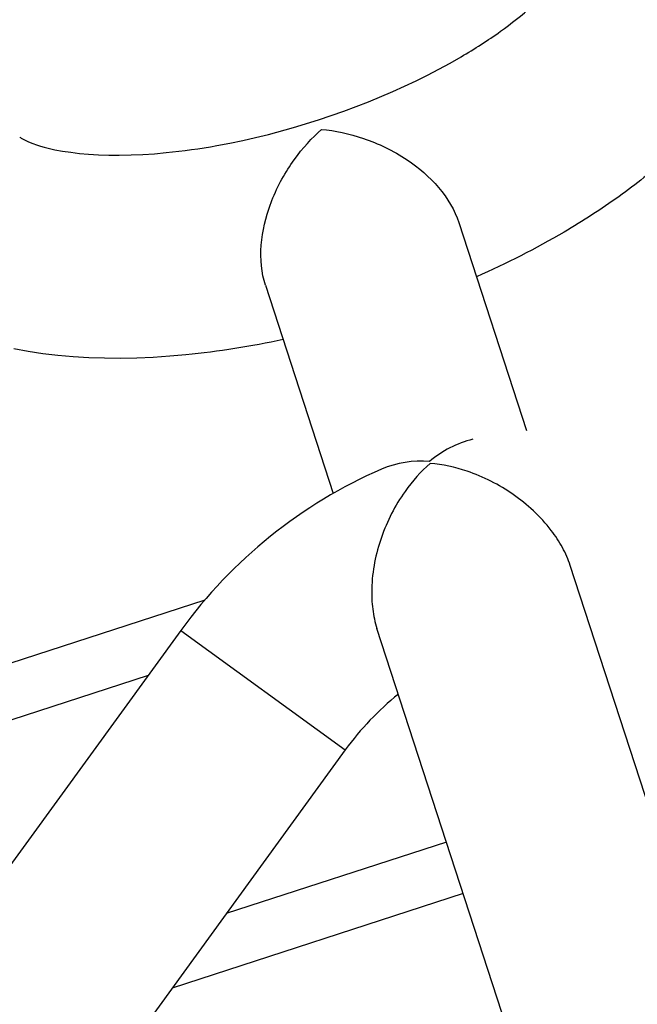
# Model space of a CAD drawing. Units: millimetres. Extents: x 519839 to 539419, y 1068 to 14109.
# Drawn here: x 527410 to 527593, y 7767 to 8057 of the extents above; entities that cross this region are included whole.
import ezdxf

# ---------------------------------------------------------------- set-up
doc = ezdxf.new("R2010")
doc.units = ezdxf.units.MM
doc.layers.add('DEFAULT', color=7, linetype='Continuous')
doc.layers.add('QITELE', color=7, linetype='Continuous')
doc.dimstyles.new('Qitele Minor', dxfattribs={"dimscale": 85, "dimtxt": 2.5, "dimasz": 2, "dimexe": 1.5, "dimexo": 0, "dimgap": 2, "dimtad": 1, "dimdec": 0, "dimrnd": 10, "dimzin": 1, "dimtxsty": 'Standard', "dimblk": 'OBLIQUE', "dimcen": 2, "dimdle": 1, "dimclrd": 256, "dimclre": 256, "dimclrt": 256, "dimadec": 0, "dimazin": 0, "dimtfac": 1, "dimtdec": 0, "dimtmove": 0, "dimatfit": 3, "dimldrblk": 'OBLIQUE', "dimfxl": 0, "dimlwd": 40, "dimlwe": 30, "dimarcsym": 0})

# ---------------------------------------------------------------- blocks, each defined once
blk = doc.blocks.new('_Oblique')
at = {"color": 0, "linetype": 'ByBlock', "lineweight": -2}
blk.add_line((-0.5, -0.5), (0.5, 0.5), dxfattribs=at)
blk = doc.blocks.new('*D140')
at = {"layer": 'DEFAULT', "lineweight": 30, "transparency": 16777216}
for p, q in [((523987.89, 12090.09), (523987.89, 12812.59)), ((536223.24, 12090.09), (536223.24, 12812.59))]:
    blk.add_line(p, q, dxfattribs=at)
at = {"layer": 'DEFAULT', "lineweight": 40, "transparency": 16777216}
blk.add_line((523817.89, 12685.09), (536393.24, 12685.09), dxfattribs=at)
at = {"layer": 'Defpoints', "color": 0, "transparency": 16777216}
for p in [(536223.24, 12685.09), (523987.89, 6648.43), (536223.24, 5405.79)]:
    blk.add_point(p, dxfattribs=at)
at = {"layer": 'DEFAULT', "lineweight": 40, "transparency": 16777216, "xscale": 425, "yscale": 425, "zscale": 425, "rotation": 180}
blk.add_blockref('_Oblique', (523987.89, 12685.09), dxfattribs=at)
at = {"layer": 'DEFAULT', "lineweight": 40, "transparency": 16777216, "xscale": 425, "yscale": 425, "zscale": 425}
blk.add_blockref('_Oblique', (536223.24, 12685.09), dxfattribs=at)
at = {"layer": 'DEFAULT', "transparency": 16777216, "insert": (529837.7, 13126.57), "char_height": 357, "attachment_point": 5}
blk.add_mtext('12240', dxfattribs=at)
blk = doc.blocks.new('*D141')
at = {"layer": 'DEFAULT', "lineweight": 40, "transparency": 16777216}
blk.add_line((521749.36, 10915.87), (521749.36, 2389.55), dxfattribs=at)
at = {"layer": 'DEFAULT', "lineweight": 30, "transparency": 16777216}
for p, q in [((522344.36, 10745.87), (521621.86, 10745.87)), ((522344.36, 2559.55), (521621.86, 2559.55))]:
    blk.add_line(p, q, dxfattribs=at)
at = {"layer": 'Defpoints', "color": 0, "transparency": 16777216}
for p in [(527986.61, 10745.87), (521749.36, 2559.55), (527948.6, 2559.55)]:
    blk.add_point(p, dxfattribs=at)
at = {"layer": 'DEFAULT', "lineweight": 40, "transparency": 16777216, "xscale": 425, "yscale": 425, "zscale": 425}
for p, rotation in [((521749.36, 10745.87), 90), ((521749.36, 2559.55), 270)]:
    blk.add_blockref('_Oblique', p, dxfattribs=dict(at, rotation=rotation))
at = {"layer": 'DEFAULT', "transparency": 16777216, "insert": (521307.87, 6593.17), "char_height": 357, "attachment_point": 5, "rotation": 90}
blk.add_mtext('8190', dxfattribs=at)
blk = doc.blocks.new('NC-21801')
at = {"layer": 'QITELE', "color": 0}
for p, q in [((527539.99, 7997.61), (527559.96, 7936.16)), ((527482.93, 7979.07), (527502.89, 7917.62)), ((527888.82, 6924.03), (527572.9, 7896.32)), ((527465, 7886.14), (527261.18, 7819.91)), ((527831.75, 6905.49), (527515.84, 7877.78)), ((527457.95, 7877.2), (526628.26, 6735.23)), ((527457.95, 7877.2), (527506.49, 7841.94)), ((527448.28, 7863.89), (527245.18, 7797.89)), ((527506.5, 7841.93), (526676.81, 6699.96)), ((527536.34, 7814.69), (527471.36, 7793.58)), ((527541.28, 7799.47), (527455.36, 7771.56))]:
    blk.add_line(p, q, dxfattribs=at)
for points in [[(527410.38, 8022.82), (527410.47, 8022.76), (527410.58, 8022.69), (527410.7, 8022.61), (527410.85, 8022.52), (527411.21, 8022.31), (527411.65, 8022.07), (527412.18, 8021.8), (527412.79, 8021.51), (527413.5, 8021.21), (527414.29, 8020.9), (527415.39, 8020.52), (527416.5, 8020.17), (527417.63, 8019.85), (527418.76, 8019.56), (527420.79, 8019.1), (527423.02, 8018.69), (527425.43, 8018.33), (527427.99, 8018.02), (527430.74, 8017.78), (527433.63, 8017.61), (527436.65, 8017.51), (527439.79, 8017.49), (527443.25, 8017.56), (527446.71, 8017.71), (527450.17, 8017.93), (527453.62, 8018.24, 0.01976), (527468.55, 8020.32), (527472.38, 8021.04), (527476.2, 8021.83), (527480, 8022.69), (527483.79, 8023.62), (527491.23, 8025.64), (527498.6, 8027.9), (527506.05, 8030.46), (527513.36, 8033.25), (527520.49, 8036.25), (527523.97, 8037.82), (527527.37, 8039.43), (527530.75, 8041.1), (527534.1, 8042.85), (527537.41, 8044.65), (527540.68, 8046.53, 0.022762), (527552.3, 8054.05, 0.027179), (527561.59, 8061.46, 0.033501)], [(527630.14, 8057.48, -0.070061), (527620.89, 8038.58, -0.029028), (527613.88, 8029.3, -0.033961), (527601.69, 8016.83, -0.027393), (527587.28, 8005.3, -0.022864), (527571.05, 7994.78, -0.028333), (527545.2, 7981.57)], [(527488.14, 7963.03, -0.028284), (527459.46, 7958.52), (527454.65, 7958.1), (527449.82, 7957.79), (527444.99, 7957.58), (527440.15, 7957.49), (527435.41, 7957.52), (527430.75, 7957.67), (527426.17, 7957.95), (527421.66, 7958.35), (527417.25, 7958.88), (527412.91, 7959.54), (527408.67, 7960.34)], [(527531.55, 7926.49, 0.059089), (527524.12, 7918.22), (527523.58, 7917.43), (527523.05, 7916.64), (527522.53, 7915.83), (527522.03, 7915.02), (527521.54, 7914.2), (527521.06, 7913.36), (527520.6, 7912.52), (527520.16, 7911.67), (527519.72, 7910.82), (527519.31, 7909.95), (527518.91, 7909.08), (527518.52, 7908.2), (527518.15, 7907.32), (527517.8, 7906.43), (527517.46, 7905.53), (527517.14, 7904.64), (527516.55, 7902.84), (527516.28, 7901.93), (527516.02, 7901.01), (527515.78, 7900.08), (527515.55, 7899.14), (527515.34, 7898.2), (527515.15, 7897.25), (527514.98, 7896.3), (527514.82, 7895.33), (527514.68, 7894.37), (527514.56, 7893.4), (527514.46, 7892.42), (527514.39, 7891.44), (527514.33, 7890.46), (527514.29, 7889.48), (527514.28, 7888.72), (527514.28, 7887.97), (527514.3, 7887.22), (527514.33, 7886.46), (527514.37, 7885.71), (527514.43, 7884.97), (527514.5, 7884.22), (527514.59, 7883.48), (527514.69, 7882.74), (527514.8, 7882.01), (527514.94, 7881.29), (527515.08, 7880.57), (527515.25, 7879.86), (527515.43, 7879.16), (527515.62, 7878.47), (527515.84, 7877.78)], [(527572.9, 7896.32), (527572.67, 7897), (527572.42, 7897.68), (527572.15, 7898.35), (527571.87, 7899.02), (527571.57, 7899.69), (527571.25, 7900.35), (527570.91, 7901.01), (527570.56, 7901.67), (527570.2, 7902.32), (527569.82, 7902.96), (527569.42, 7903.6), (527569.02, 7904.23), (527568.6, 7904.86), (527568.17, 7905.48), (527567.73, 7906.09), (527567.27, 7906.69), (527566.67, 7907.47), (527566.04, 7908.23), (527565.41, 7908.97), (527564.75, 7909.7), (527564.09, 7910.42), (527563.41, 7911.12), (527562.71, 7911.81), (527562.01, 7912.48), (527561.3, 7913.13), (527560.58, 7913.77), (527559.84, 7914.39), (527559.1, 7915), (527558.35, 7915.6), (527557.59, 7916.17), (527556.06, 7917.28), (527554.47, 7918.34), (527553.66, 7918.86), (527552.85, 7919.35), (527552.02, 7919.84), (527551.18, 7920.31), (527550.34, 7920.76), (527549.49, 7921.2), (527548.63, 7921.63), (527547.76, 7922.04), (527546.88, 7922.43), (527546, 7922.81), (527545.12, 7923.17), (527544.23, 7923.52), (527543.33, 7923.85), (527542.43, 7924.17, 0.059092), (527531.55, 7926.49)]]:
    blk.add_lwpolyline(points, format="xyb", dxfattribs=at)
for centre, radius, start, end in [((527551.55, 7903.26), 31.22, 103.6845, 130.281), ((527529.03, 7895.94), 31.22, 85.7185, 112.3158), ((527575.26, 7791.98), 144.99, 113.6138, 144.0008), ((527575.3, 7791.93), 85.05, 128.6726, 143.9954)]:
    blk.add_arc(centre, radius, start, end, dxfattribs=at)
for points, knots in [([(527482.93, 7979.07), (527481.75, 7982.69), (527481.37, 7986.75), (527482, 7995.07), (527482.99, 7999.17), (527484.39, 8002.99), (527484.53, 8003.35), (527484.67, 8003.71), (527484.81, 8004.07), (527486.56, 8008.53), (527488.86, 8012.57), (527493.9, 8019.59), (527496.68, 8022.61), (527499.51, 8025.1)], [56.022978, 56.022978, 56.022978, 56.022978, 68.679482, 68.679482, 81.233683, 81.233683, 81.233683, 82.421812, 82.421812, 82.421812, 97.236409, 97.236409, 112.045901, 112.045901, 112.045901, 112.045901]), ([(527499.51, 8025.1), (527503.42, 8024.74), (527507.61, 8023.88), (527516.16, 8020.96), (527520.58, 8018.89), (527524.74, 8016.1), (527528.13, 8013.83), (527531.33, 8011.1), (527536.73, 8004.74), (527538.81, 8001.23), (527539.99, 7997.61)], [0.000214, 0.000214, 0.000214, 0.000214, 15.411391, 15.411391, 30.829465, 30.829465, 30.829465, 43.383819, 43.383819, 56.040582, 56.040582, 56.040582, 56.040582])]:
    blk.add_open_spline(points, degree=3, knots=knots, dxfattribs=at)

msp = doc.modelspace()

# ---------------------------------------------------------------- block references
at = {"layer": 'DEFAULT'}
msp.add_blockref('NC-21801', (0, 0), dxfattribs=at)

# ---------------------------------------------------------------- dimensions: what is measured, and where the dimension line sits
dim = msp.add_linear_dim(base=(536223.24, 12685.09), p1=(523987.89, 6648.43), p2=(536223.24, 5405.79), dimstyle='Qitele Minor', override={"dimtxt": 4.2, "dimasz": 5, "dimgap": 3, "dimdle": 2, "dimfxl": 7}, dxfattribs=at)
dim.commit()
dim.dimension.update_dxf_attribs({"geometry": '*D140', "text_midpoint": (529837.7, 12685.09), "dimtype": 160})
dim = msp.add_linear_dim(base=(521749.36, 2559.55), p1=(527986.61, 10745.87), p2=(527948.6, 2559.55), angle=90, dimstyle='Qitele Minor', override={"dimtxt": 4.2, "dimasz": 5, "dimgap": 3, "dimdle": 2, "dimfxl": 7}, dxfattribs=at)
dim.commit()
dim.dimension.update_dxf_attribs({"geometry": '*D141', "text_midpoint": (521749.36, 6593.17), "dimtype": 160})

doc.saveas('drawing.dxf')
